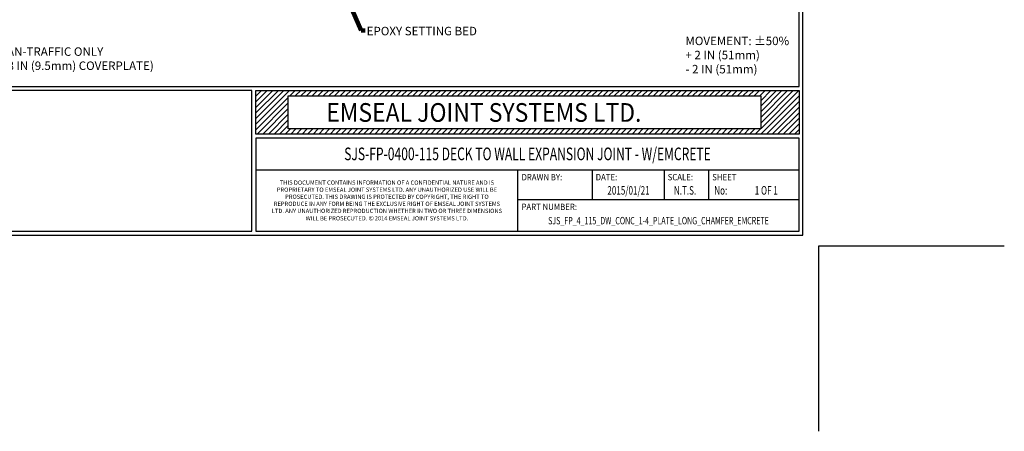
# Model space of a CAD drawing. Extents: x -308 to 3254, y -284 to 1977.
# Drawn here: x 9 to 37, y -5 to 6 of the extents above; entities that cross this region are included whole.
import ezdxf
from ezdxf.enums import TextEntityAlignment as Align

# ---------------------------------------------------------------- set-up
doc = ezdxf.new("R2010")
doc.units = 0
doc.header["$LTSCALE"] = 5
doc.header["$MEASUREMENT"] = 0
doc.layers.get('0').update_dxf_attribs({"color": 200, "linetype": 'CONTINUOUS'})
doc.layers.get('DEFPOINTS').update_dxf_attribs({"linetype": 'CONTINUOUS'})
for name, color, linetype, lineweight in [('CONCRETE - L', 132, 'CONTINUOUS', 13), ('TBLOCK-T1', 7, 'CONTINUOUS', 15), ('TBLOCK-T2', 7, 'CONTINUOUS', 18), ('TBLOCK-T3', 241, 'CONTINUOUS', 20), ('TBLOCK-T5', 111, 'CONTINUOUS', 30), ('TEXT - 4', 241, 'CONTINUOUS', 25)]:
    doc.layers.add(name, color=color, linetype=linetype, lineweight=lineweight)
doc.styles.add('ROMANC', font='ROMANC.shx', dxfattribs={"width": 0.7, "height": 3.2})
doc.styles.add('ROMANS', font='romans', dxfattribs={"width": 0.9})
doc.styles.add('ROMANT', font='ROMANT.shx', dxfattribs={"width": 0.9, "height": 6.3})
doc.dimstyles.get("Standard").update_dxf_attribs({"dimtxt": 0.18, "dimasz": 0.18, "dimexe": 0.18, "dimexo": 0.0625, "dimgap": 0.09, "dimtad": 0, "dimtih": 1, "dimtoh": 1, "dimdec": 4, "dimzin": 0, "dimdsep": 46, "dimtxsty": 'Standard', "dimcen": 0.09, "dimadec": 0, "dimazin": 0, "dimtfac": 1, "dimtdec": 4, "dimtofl": 0, "dimtmove": 0, "dimatfit": 3, "dimfxl": 1, "dimtolj": 1, "dimtzin": 0, "dimarcsym": 0})

# ---------------------------------------------------------------- blocks, each defined once
blk = doc.blocks.new('*X18')
at = {"color": 0}
for p, q in [((136.3, 33.06), (144.79, 41.56)), ((136.3, 34.47), (143.38, 41.56)), ((136.3, 35.89), (141.97, 41.56)), ((136.3, 37.3), (140.55, 41.56)), ((136.3, 38.71), (139.14, 41.56)), ((136.3, 40.13), (137.72, 41.56)), ((136.3, 41.54), (136.31, 41.56)), ((136.3, 31.64), (144.47, 39.82)), ((144.91, 40.26), (146.21, 41.56)), ((146.32, 40.26), (147.62, 41.56)), ((147.74, 40.26), (149.04, 41.56)), ((149.15, 40.26), (150.45, 41.56)), ((150.56, 40.26), (151.86, 41.56)), ((151.98, 40.26), (153.28, 41.56)), ((153.39, 40.26), (154.69, 41.56)), ((154.81, 40.26), (156.11, 41.56)), ((156.22, 40.26), (157.52, 41.56)), ((157.64, 40.26), (158.94, 41.56)), ((159.05, 40.26), (160.35, 41.56)), ((160.46, 40.26), (161.76, 41.56)), ((161.88, 40.26), (163.18, 41.56)), ((163.29, 40.26), (164.59, 41.56)), ((164.71, 40.26), (166.01, 41.56)), ((166.12, 40.26), (167.42, 41.56)), ((167.54, 40.26), (168.84, 41.56)), ((168.95, 40.26), (170.25, 41.56)), ((170.36, 40.26), (171.66, 41.56)), ((171.78, 40.26), (173.08, 41.56)), ((173.19, 40.26), (174.49, 41.56)), ((174.61, 40.26), (175.91, 41.56)), ((176.02, 40.26), (177.32, 41.56)), ((177.43, 40.26), (178.73, 41.56)), ((178.85, 40.26), (180.15, 41.56)), ((180.26, 40.26), (181.56, 41.56)), ((181.68, 40.26), (182.98, 41.56)), ((183.09, 40.26), (184.39, 41.56)), ((184.51, 40.26), (185.81, 41.56)), ((185.92, 40.26), (187.22, 41.56)), ((187.33, 40.26), (188.63, 41.56)), ((188.75, 40.26), (190.05, 41.56)), ((190.16, 40.26), (191.46, 41.56)), ((191.58, 40.26), (192.88, 41.56)), ((192.99, 40.26), (194.29, 41.56)), ((194.41, 40.26), (195.71, 41.56)), ((195.82, 40.26), (197.12, 41.56)), ((197.23, 40.26), (198.53, 41.56)), ((198.65, 40.26), (199.95, 41.56)), ((200.06, 40.26), (201.36, 41.56)), ((201.48, 40.26), (202.78, 41.56)), ((202.89, 40.26), (204.19, 41.56)), ((204.3, 40.26), (205.6, 41.56)), ((205.72, 40.26), (207.02, 41.56)), ((207.13, 40.26), (208.43, 41.56)), ((208.55, 40.26), (209.85, 41.56)), ((209.96, 40.26), (211.26, 41.56)), ((211.38, 40.26), (212.68, 41.56)), ((212.79, 40.26), (214.09, 41.56)), ((214.2, 40.26), (215.5, 41.56)), ((215.62, 40.26), (216.92, 41.56)), ((217.03, 40.26), (218.33, 41.56)), ((218.45, 40.26), (219.75, 41.56)), ((219.86, 40.26), (221.16, 41.56)), ((221.28, 40.26), (222.58, 41.56)), ((222.69, 40.26), (223.99, 41.56)), ((224.1, 40.26), (225.4, 41.56)), ((225.52, 40.26), (226.82, 41.56)), ((226.93, 40.26), (228.23, 41.56)), ((228.35, 40.26), (229.65, 41.56)), ((229.76, 40.26), (231.06, 41.56)), ((231.17, 40.26), (232.47, 41.56)), ((232.59, 40.26), (233.89, 41.56)), ((234, 40.26), (235.3, 41.56)), ((235.42, 40.26), (236.72, 41.56)), ((236.83, 40.26), (238.13, 41.56)), ((238.25, 40.26), (239.55, 41.56)), ((239.66, 40.26), (240.96, 41.56)), ((241.07, 40.26), (242.37, 41.56)), ((242.49, 40.26), (243.79, 41.56)), ((243.9, 40.26), (245.2, 41.56)), ((245.32, 40.26), (246.62, 41.56)), ((246.73, 40.26), (248.03, 41.56)), ((248.15, 40.26), (249.45, 41.56)), ((249.56, 40.26), (250.86, 41.56)), ((250.97, 40.26), (252.27, 41.56)), ((252.39, 40.26), (253.69, 41.56)), ((253.8, 40.26), (255.1, 41.56)), ((255.22, 40.26), (256.52, 41.56)), ((256.63, 40.26), (257.93, 41.56)), ((258.04, 40.26), (259.34, 41.56)), ((259.46, 40.26), (260.76, 41.56)), ((260.87, 40.26), (262.17, 41.56)), ((262.29, 40.26), (263.59, 41.56)), ((263.7, 40.26), (265, 41.56)), ((263.9, 30.56), (273.55, 40.2)), ((263.94, 39.08), (266.42, 41.56)), ((263.94, 37.66), (267.83, 41.56)), ((263.94, 36.25), (269.24, 41.56)), ((263.94, 34.83), (270.66, 41.56)), ((263.94, 33.42), (272.07, 41.56)), ((263.94, 32), (273.49, 41.56)), ((136.62, 30.56), (144.47, 38.41)), ((265.32, 30.56), (273.55, 38.79)), ((266.73, 30.56), (273.55, 37.38)), ((138.04, 30.56), (144.47, 36.99)), ((139.45, 30.56), (144.47, 35.58)), ((268.14, 30.56), (273.55, 35.96)), ((140.86, 30.56), (144.47, 34.16)), ((142.28, 30.56), (144.47, 32.75)), ((269.56, 30.56), (273.55, 34.55)), ((270.97, 30.56), (273.55, 33.13)), ((143.69, 30.56), (144.99, 31.86)), ((145.11, 30.56), (146.41, 31.86)), ((146.52, 30.56), (147.82, 31.86)), ((147.94, 30.56), (149.24, 31.86)), ((149.35, 30.56), (150.65, 31.86)), ((150.76, 30.56), (152.06, 31.86)), ((152.18, 30.56), (153.48, 31.86)), ((153.59, 30.56), (154.89, 31.86)), ((155.01, 30.56), (156.31, 31.86)), ((156.42, 30.56), (157.72, 31.86)), ((157.84, 30.56), (159.14, 31.86)), ((159.25, 30.56), (160.55, 31.86)), ((160.66, 30.56), (161.96, 31.86)), ((162.08, 30.56), (163.38, 31.86)), ((163.49, 30.56), (164.79, 31.86)), ((164.91, 30.56), (166.21, 31.86)), ((166.32, 30.56), (167.62, 31.86)), ((167.73, 30.56), (169.03, 31.86)), ((169.15, 30.56), (170.45, 31.86)), ((170.56, 30.56), (171.86, 31.86)), ((171.98, 30.56), (173.28, 31.86)), ((173.39, 30.56), (174.69, 31.86)), ((174.81, 30.56), (176.11, 31.86)), ((176.22, 30.56), (177.52, 31.86)), ((177.63, 30.56), (178.93, 31.86)), ((179.05, 30.56), (180.35, 31.86)), ((180.46, 30.56), (181.76, 31.86)), ((181.88, 30.56), (183.18, 31.86)), ((183.29, 30.56), (184.59, 31.86)), ((184.71, 30.56), (186.01, 31.86)), ((186.12, 30.56), (187.42, 31.86)), ((187.53, 30.56), (188.83, 31.86)), ((188.95, 30.56), (190.25, 31.86)), ((190.36, 30.56), (191.66, 31.86)), ((191.78, 30.56), (193.08, 31.86)), ((193.19, 30.56), (194.49, 31.86)), ((194.6, 30.56), (195.9, 31.86)), ((196.02, 30.56), (197.32, 31.86)), ((197.43, 30.56), (198.73, 31.86)), ((198.85, 30.56), (200.15, 31.86)), ((200.26, 30.56), (201.56, 31.86)), ((201.68, 30.56), (202.98, 31.86)), ((203.09, 30.56), (204.39, 31.86)), ((204.5, 30.56), (205.8, 31.86)), ((205.92, 30.56), (207.22, 31.86)), ((207.33, 30.56), (208.63, 31.86)), ((208.75, 30.56), (210.05, 31.86)), ((210.16, 30.56), (211.46, 31.86)), ((211.58, 30.56), (212.88, 31.86)), ((212.99, 30.56), (214.29, 31.86)), ((214.4, 30.56), (215.7, 31.86)), ((215.82, 30.56), (217.12, 31.86)), ((217.23, 30.56), (218.53, 31.86)), ((218.65, 30.56), (219.95, 31.86)), ((220.06, 30.56), (221.36, 31.86)), ((221.47, 30.56), (222.77, 31.86)), ((222.89, 30.56), (224.19, 31.86)), ((224.3, 30.56), (225.6, 31.86)), ((225.72, 30.56), (227.02, 31.86)), ((227.13, 30.56), (228.43, 31.86)), ((228.55, 30.56), (229.85, 31.86)), ((229.96, 30.56), (231.26, 31.86)), ((231.37, 30.56), (232.67, 31.86)), ((232.79, 30.56), (234.09, 31.86)), ((234.2, 30.56), (235.5, 31.86)), ((235.62, 30.56), (236.92, 31.86)), ((237.03, 30.56), (238.33, 31.86)), ((238.45, 30.56), (239.75, 31.86)), ((239.86, 30.56), (241.16, 31.86)), ((241.27, 30.56), (242.57, 31.86)), ((242.69, 30.56), (243.99, 31.86)), ((244.1, 30.56), (245.4, 31.86)), ((245.52, 30.56), (246.82, 31.86)), ((246.93, 30.56), (248.23, 31.86)), ((248.34, 30.56), (249.64, 31.86)), ((249.76, 30.56), (251.06, 31.86)), ((251.17, 30.56), (252.47, 31.86)), ((252.59, 30.56), (253.89, 31.86)), ((254, 30.56), (255.3, 31.86)), ((255.42, 30.56), (256.72, 31.86)), ((256.83, 30.56), (258.13, 31.86)), ((258.24, 30.56), (259.54, 31.86)), ((259.66, 30.56), (260.96, 31.86)), ((261.07, 30.56), (262.37, 31.86)), ((262.49, 30.56), (263.79, 31.86)), ((272.39, 30.56), (273.55, 31.72))]:
    blk.add_line(p, q, dxfattribs=at)

msp = doc.modelspace()

# ---------------------------------------------------------------- linework, layer by layer
at = {"layer": 'DEFPOINTS'}
for p, q in [((31.77, -5.25), (31.77, 0)), ((31.77, 0), (37.02, 0))]:
    msp.add_line(p, q, dxfattribs=at)
at = {"layer": 'TBLOCK-T5'}
for p, q in [((15.83132, 2.15184), (31.20797, 2.15184)), ((23.24802, 0.41203), (23.24802, 2.15184)), ((25.34922, 2.15184), (25.34922, 1.31161)), ((27.38721, 2.15184), (27.38721, 1.31161)), ((28.64882, 2.15184), (28.64882, 1.31161)), ((23.24802, 1.31161), (31.20797, 1.31161))]:
    msp.add_line(p, q, dxfattribs=at)
for points in [[(31.32, 23.52), (0.45, 23.52), (0.45, 0.3), (31.32, 0.3)], [(31.20797, 4.50449), (31.20797, 23.40797), (0.56203, 23.40797), (0.56203, 4.50449)], [(15.71929, 0.41203), (15.71929, 4.39246), (0.56203, 4.39246), (0.56203, 0.41203)], [(31.20797, 3.16012), (15.83132, 3.16012), (15.83132, 4.39246), (31.20797, 4.39246)], [(30.13095, 3.30576), (16.7473, 3.30576), (16.7473, 4.24682), (30.13095, 4.24682)], [(31.20797, 3.04809), (15.83132, 3.04809), (15.83132, 0.41203), (31.20797, 0.41203)]]:
    msp.add_lwpolyline(points, close=True, dxfattribs=at)

# ---------------------------------------------------------------- block references
at = {"layer": 'TBLOCK-T5', "xscale": 0.1120308691138234, "yscale": 0.1120308691138234, "zscale": 0.1120308691138234}
msp.add_blockref('*X18', (0.56203, -0.26308), dxfattribs=at)

# ---------------------------------------------------------------- texts
at = {"layer": 'CONCRETE - L', "insert": (12.77814, -2.09536), "char_height": 0.18, "attachment_point": 4}
msp.add_mtext('\\A1;', dxfattribs=at)
at = {"layer": 'TBLOCK-T1', "insert": (19.53967, 1.28194), "char_height": 0.12, "width": 6.6895647, "attachment_point": 5, "style": 'ROMANS'}
msp.add_mtext('THIS DOCUMENT CONTAINS INFORMATION OF A CONFIDENTIAL NATURE AND IS PROPRIETARY TO EMSEAL JOINT SYSTEMS LTD. ANY UNAUTHORIZED USE WILL BE PROSECUTED. THIS DRAWING IS PROTECTED BY COPYRIGHT, THE RIGHT TO REPRODUCE IN ANY FORM BEING THE EXCLUSIVE RIGHT OF EMSEAL JOINT SYSTEMS LTD. ANY UNAUTHORIZED REPRODUCTION WHETHER IN TWO OR THREE DIMENSIONS WILL BE PROSECUTED. {\\fArial|b0|i0|c0|p34;\\H1.0833x;©\\fMS Shell Dlg 2|b0|i0|c0|p0;\\H0.65385x; \\Fromans|c0;\\H1.4118x;2014 EMSEAL JOINT SYSTEMS LTD.}', dxfattribs=at)
at = {"layer": 'TBLOCK-T2', "style": 'ROMANS', "width": 0.9}
for s, p in [('DRAWN BY:', (23.349, 1.85188)), ('DATE:', (25.4502, 1.85188)), ('SCALE:', (27.48819, 1.85188)), ('SHEET ', (28.7498, 1.85188)), ('PART NUMBER:', (23.349, 1.01165))]:
    msp.add_text(s, height=0.18, dxfattribs=at).set_placement(p)
at = {"layer": 'TBLOCK-T3', "style": 'ROMANC', "width": 0.7}
for s, height, p in [('SJS-FP-0400-115 DECK TO WALL EXPANSION JOINT - W/EMCRETE', 0.3584988, (23.51964, 2.59996)), ('SJS_FP_4_115_DW_CONC_1-4_PLATE_LONG_CHAMFER_EMCRETE', 0.21, (27.22799, 0.71034))]:
    msp.add_text(s, height=height, dxfattribs=at).set_placement(p, align=Align.MIDDLE_CENTER)
for s, p in [('2015/01/21', (26.37988, 1.44691)), ('1 OF 1', (30.28041, 1.44691))]:
    msp.add_text(s, height=0.24, dxfattribs=at).set_placement(p, align=Align.CENTER)
for s, p in [('N.T.S.', (27.66494, 1.44691)), ('No:', (28.80737, 1.44691))]:
    msp.add_text(s, height=0.24, dxfattribs=at).set_placement(p)
at = {"layer": 'TBLOCK-T5', "style": 'ROMANT', "width": 0.9}
msp.add_text('EMSEAL JOINT SYSTEMS LTD.', height=0.5293459, dxfattribs=at).set_placement((17.82235, 3.50702))
at = {"layer": 'TEXT - 4', "insert": (18.9659, 6.19505), "char_height": 0.24, "attachment_point": 1, "style": 'ROMANS'}
msp.add_mtext_dynamic_manual_height_columns('EPOXY SETTING BED', width=3.3388273, gutter_width=90, heights=[0], dxfattribs=at)
at = {"layer": 'TEXT - 4', "char_height": 0.24, "attachment_point": 1, "style": 'ROMANS'}
for s, insert in [('MOVEMENT: ±50%\\P^I^I+ 2 IN (51mm)\\P^I^I- 2 IN (51mm)', (27.99137, 5.9173)), ('NOTE: 1/4 IN (6.4mm) COVERPLATES FOR PEDESTRIAN-TRAFFIC ONLY\\P     (FOR VEHICULAR AND PEDESTRIAN-TRAFFIC, USE 3/8 IN (9.5mm) COVERPLATE) ', (0.92431, 5.61452))]:
    msp.add_mtext(s, dxfattribs=dict(at, insert=insert))

# ---------------------------------------------------------------- leaders
at = {"layer": 'TEXT - 4'}
msp.add_leader([(16.60534, 11.20467), (18.80662, 6.08894), (18.92039, 6.08894)], dimstyle='Standard', override={"dimtxt": 0.7, "dimasz": 0.24, "dimexe": 0.5, "dimexo": 0.5, "dimtih": 0, "dimtoh": 0, "dimtxsty": 'ROMANS', "dimdle": 0.05, "dimclrd": 256, "dimclre": 256, "dimclrt": 256, "dimtfac": 0.3, "dimlwd": 65535, "dimlwe": 65535}, dxfattribs=at)

doc.saveas('drawing.dxf')
